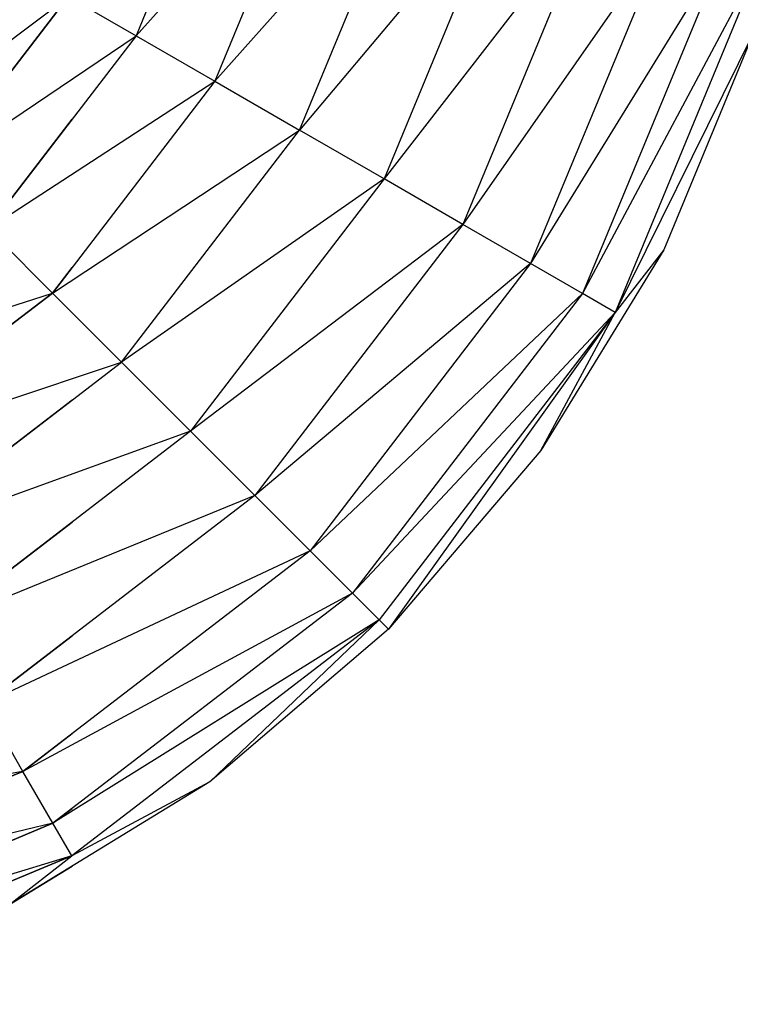
# Model space of a CAD drawing. Units: millimetres. Extents: x -3914 to 12324, y -5105 to 7349.
# Drawn here: x 1592 to 1624, y -3515 to -3471 of the extents above; entities that cross this region are included whole.
import ezdxf

# ---------------------------------------------------------------- set-up
doc = ezdxf.new("R2010")
doc.units = ezdxf.units.MM
doc.header["$MEASUREMENT"] = 0
doc.layers.add('0_Pen_No__101', color=252, linetype='Continuous', lineweight=30)
doc.layers.add('Interior - Furniture_Pen_No__101', color=252, linetype='Continuous', lineweight=30)

msp = doc.modelspace()

# ---------------------------------------------------------------- linework, layer by layer
at = {"layer": '0_Pen_No__101', "color": 252, "linetype": 'Continuous', "lineweight": 30}
for p, q in [((1587.635, -3477.817), (1593.688, -3469.93)), ((1590.103, -3480.285), (1593.855, -3475.395)), ((1590.103, -3480.285), (1592.977, -3483.159)), ((1592.977, -3483.159), (1593.855, -3482.014)), ((1583.525, -3490.411), (1592.977, -3483.159)), ((1592.977, -3483.159), (1593.855, -3484.037)), ((1593.855, -3487.935), (1585.705, -3494.188)), ((1587.886, -3497.965), (1593.855, -3493.385)), ((1589.918, -3501.485), (1593.855, -3498.463)), ((1591.662, -3504.507), (1589.918, -3501.485)), ((1591.662, -3504.507), (1593.855, -3502.824)), ((1576.73, -3510.692), (1591.662, -3504.507)), ((1593.001, -3506.826), (1591.662, -3504.507)), ((1593.001, -3506.826), (1593.855, -3506.171)), ((1577.423, -3513.279), (1593.001, -3506.826)), ((1593.843, -3508.284), (1593.001, -3506.826)), ((1577.859, -3514.905), (1593.843, -3508.284)), ((1591.054, -3510.451), (1593.843, -3508.284)), ((1593.843, -3508.284), (1593.855, -3508.274)), ((1591.054, -3510.451), (1593.855, -3508.734))]:
    msp.add_line(p, q, dxfattribs=at)
at = {"layer": 'Interior - Furniture_Pen_No__101', "color": 252, "linetype": 'Continuous', "lineweight": 30}
for p, q in [((1600.863, -3461.647), (1596.71, -3471.674)), ((1596.71, -3471.674), (1604.789, -3462.699)), ((1604.789, -3462.699), (1600.23, -3473.706)), ((1600.23, -3473.706), (1609.001, -3463.828)), ((1604.006, -3475.887), (1609.001, -3463.828)), ((1613.214, -3464.957), (1604.006, -3475.887)), ((1613.214, -3464.957), (1607.783, -3478.068)), ((1617.139, -3466.008), (1607.783, -3478.068)), ((1617.139, -3466.008), (1611.303, -3480.099)), ((1620.51, -3466.912), (1611.303, -3480.099)), ((1620.51, -3466.912), (1614.325, -3481.844)), ((1623.097, -3467.605), (1614.325, -3481.844)), ((1623.097, -3467.605), (1616.644, -3483.183)), ((1624.723, -3468.04), (1616.644, -3483.183)), ((1624.723, -3468.04), (1618.102, -3484.025)), ((1585.742, -3475.924), (1593.688, -3469.93)), ((1593.688, -3469.93), (1587.635, -3477.817)), ((1593.688, -3469.93), (1596.71, -3471.674)), ((1587.635, -3477.817), (1596.71, -3471.674)), ((1596.71, -3471.674), (1590.103, -3480.285)), ((1596.71, -3471.674), (1600.23, -3473.706)), ((1624.283, -3471.545), (1618.102, -3484.025)), ((1624.283, -3471.545), (1620.269, -3481.236)), ((1590.103, -3480.285), (1600.23, -3473.706)), ((1600.23, -3473.706), (1592.977, -3483.159)), ((1600.23, -3473.706), (1604.006, -3475.887)), ((1592.977, -3483.159), (1604.006, -3475.887)), ((1596.06, -3486.242), (1604.006, -3475.887)), ((1607.783, -3478.068), (1604.006, -3475.887)), ((1607.783, -3478.068), (1596.06, -3486.242)), ((1607.783, -3478.068), (1599.144, -3489.326)), ((1611.303, -3480.099), (1607.783, -3478.068)), ((1590.103, -3480.285), (1592.977, -3483.159)), ((1611.303, -3480.099), (1599.144, -3489.326)), ((1611.303, -3480.099), (1602.018, -3492.2)), ((1614.325, -3481.844), (1611.303, -3480.099)), ((1620.269, -3481.236), (1614.788, -3490.18)), ((1620.269, -3481.236), (1618.102, -3484.025)), ((1614.325, -3481.844), (1602.018, -3492.2)), ((1614.325, -3481.844), (1604.485, -3494.667)), ((1616.644, -3483.183), (1614.325, -3481.844)), ((1581.493, -3486.892), (1592.977, -3483.159)), ((1592.977, -3483.159), (1583.525, -3490.411)), ((1592.977, -3483.159), (1596.06, -3486.242)), ((1616.644, -3483.183), (1604.485, -3494.667)), ((1616.644, -3483.183), (1606.379, -3496.561)), ((1618.102, -3484.025), (1616.644, -3483.183)), ((1618.102, -3484.025), (1606.379, -3496.561)), ((1618.102, -3484.025), (1607.569, -3497.751)), ((1618.102, -3484.025), (1607.975, -3498.157)), ((1614.788, -3490.18), (1618.102, -3484.025)), ((1583.525, -3490.411), (1596.06, -3486.242)), ((1585.705, -3494.188), (1596.06, -3486.242)), ((1599.144, -3489.326), (1596.06, -3486.242)), ((1599.144, -3489.326), (1585.705, -3494.188)), ((1599.144, -3489.326), (1587.886, -3497.965)), ((1602.018, -3492.2), (1599.144, -3489.326)), ((1614.788, -3490.18), (1607.975, -3498.157)), ((1602.018, -3492.2), (1587.886, -3497.965)), ((1602.018, -3492.2), (1589.918, -3501.485)), ((1604.485, -3494.667), (1602.018, -3492.2)), ((1604.485, -3494.667), (1589.918, -3501.485)), ((1604.485, -3494.667), (1591.662, -3504.507)), ((1606.379, -3496.561), (1604.485, -3494.667)), ((1606.379, -3496.561), (1591.662, -3504.507)), ((1606.379, -3496.561), (1593.001, -3506.826)), ((1607.569, -3497.751), (1606.379, -3496.561)), ((1607.569, -3497.751), (1593.001, -3506.826)), ((1607.569, -3497.751), (1593.843, -3508.284)), ((1599.999, -3504.97), (1607.569, -3497.751)), ((1607.975, -3498.157), (1607.569, -3497.751)), ((1607.975, -3498.157), (1599.999, -3504.97)), ((1591.662, -3504.507), (1589.918, -3501.485)), ((1591.662, -3504.507), (1575.827, -3507.321)), ((1591.662, -3504.507), (1576.73, -3510.692)), ((1593.001, -3506.826), (1591.662, -3504.507)), ((1599.999, -3504.97), (1591.054, -3510.451)), ((1599.999, -3504.97), (1593.843, -3508.284)), ((1593.001, -3506.826), (1576.73, -3510.692)), ((1593.001, -3506.826), (1577.423, -3513.279)), ((1593.843, -3508.284), (1593.001, -3506.826)), ((1593.843, -3508.284), (1577.423, -3513.279)), ((1593.843, -3508.284), (1577.859, -3514.905)), ((1591.054, -3510.451), (1593.843, -3508.284))]:
    msp.add_line(p, q, dxfattribs=at)

doc.saveas('drawing.dxf')
